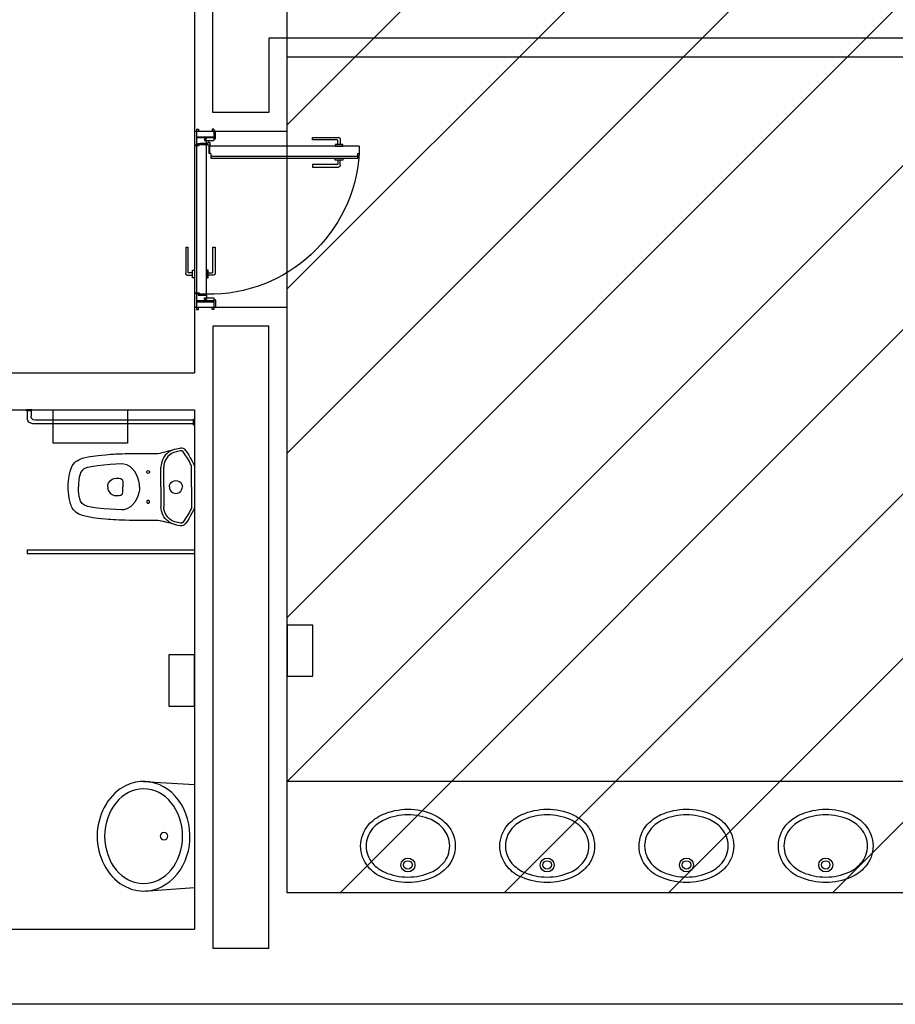
# Model space of a CAD drawing. Extents: x 1010 to 1163, y -536 to -134.
# Drawn here: x 1057 to 1062, y -505 to -500 of the extents above; entities that cross this region are included whole.
import ezdxf

# ---------------------------------------------------------------- set-up
doc = ezdxf.new("R2010")
doc.units = 0
doc.header["$MEASUREMENT"] = 0
doc.layers.get('0').update_dxf_attribs({"linetype": 'CONTINUOUS'})
doc.layers.add('ARQUITECTURA', color=7, linetype='CONTINUOUS')
doc.layers.add('ZONES', color=5, linetype='CONTINUOUS')

# ---------------------------------------------------------------- blocks, each defined once
blk = doc.blocks.new('ref NEXE nivell +14.00$0$lavabo minus')
for p, q in [((-0.2941, 0.2735), (-0.2774, 0)), ((0.2959, 0.2735), (0.2774, 0)), ((-0.2774, 0), (0.2774, 0))]:
    blk.add_line(p, q)
blk.add_circle((0.0009, 0.1635), 0.02)
blk.add_ellipse((0.0009, 0.2735), major_axis=(0.255, 0), ratio=0.823529)
blk.add_open_spline([(0.2959, 0.2735), (0.2959, 0.3184), (0.2813, 0.363), (0.1981, 0.4824), (0.0874, 0.5294), (-0.1277, 0.5164), (-0.2303, 0.4561), (-0.3029, 0.3037), (-0.3001, 0.2275), (-0.2306, 0.1038), (-0.1662, 0.0571), (-0.0186, 0.0155), (0.0643, 0.0205), (0.2037, 0.08), (0.2598, 0.135), (0.2916, 0.2244), (0.2959, 0.249), (0.2959, 0.2735)], degree=3, knots=[0, 0, 0, 0, 0.520759, 0.520759, 1.644157, 1.644157, 2.767556, 2.767556, 3.575256, 3.575256, 4.382957, 4.382957, 5.190658, 5.190658, 5.998358, 5.998358, 6.283185, 6.283185, 6.283185, 6.283185])
blk = doc.blocks.new('*U14')
for p, q in [((-0.415, 0.875), (-0.415, 0.905)), ((-0.41, 0.905), (-0.415, 0.905)), ((-0.41, 0.875), (-0.41, 0.905)), ((-0.41, 0.875), (-0.415, 0.875)), ((-0.41, 0.9), (-0.37, 0.9)), ((-0.41, 0.88), (-0.38, 0.88)), ((-0.36, 0.005), (-0.36, 0.86)), ((-0.34, 0.005), (-0.34, 0.87)), ((0.34, 0), (0.34, 0.9)), ((0.3401, 0.9), (0.3601, 0.9)), ((0.36, 0), (0.36, 0.9)), ((-0.1045, 0.5765), (-0.0972, 0.5947)), ((-0.0972, 0.5947), (-0.0892, 0.6043)), ((-0.0892, 0.6043), (-0.0772, 0.6126)), ((-0.0772, 0.6126), (-0.0686, 0.6159)), ((-0.0686, 0.6159), (-0.0524, 0.6198)), ((-0.0524, 0.6198), (-0.037, 0.6225)), ((-0.037, 0.6225), (-0.0191, 0.6244)), ((-0.0191, 0.6244), (-0.0003, 0.625)), ((0.0191, 0.6244), (0.0004, 0.625)), ((0.037, 0.6225), (0.0191, 0.6244)), ((0.0524, 0.6198), (0.037, 0.6225)), ((0.0687, 0.6159), (0.0524, 0.6198)), ((0.0773, 0.6126), (0.0687, 0.6159)), ((0.0893, 0.6043), (0.0773, 0.6126)), ((0.0973, 0.5947), (0.0893, 0.6043)), ((0.1046, 0.5765), (0.0973, 0.5947)), ((-0.1135, 0.5223), (-0.1102, 0.5454)), ((-0.1102, 0.5454), (-0.1045, 0.5765)), ((0.1103, 0.5454), (0.1046, 0.5765)), ((0.1135, 0.5223), (0.1103, 0.5454)), ((-0.1203, 0.4528), (-0.1172, 0.4886)), ((-0.1172, 0.4886), (-0.1135, 0.5223)), ((0.1173, 0.4886), (0.1135, 0.5223)), ((0.1204, 0.4528), (0.1173, 0.4886)), ((-0.1236, 0.3926), (-0.1222, 0.424)), ((-0.1222, 0.424), (-0.1203, 0.4528)), ((-0.0455, 0.4313), (-0.0469, 0.42)), ((-0.041, 0.4427), (-0.0455, 0.4313)), ((-0.0336, 0.4528), (-0.041, 0.4427)), ((-0.0213, 0.4618), (-0.0336, 0.4528)), ((-0.0113, 0.4656), (-0.0213, 0.4618)), ((0.0001, 0.467), (-0.0113, 0.4656)), ((-0.0001, 0.467), (0.0113, 0.4656)), ((0.0113, 0.4656), (0.0213, 0.4618)), ((0.0213, 0.4618), (0.0336, 0.4528)), ((0.0336, 0.4528), (0.0411, 0.4427)), ((0.0411, 0.4427), (0.0455, 0.4313)), ((0.0455, 0.4313), (0.0469, 0.42)), ((0.1222, 0.424), (0.1204, 0.4528)), ((0.1236, 0.3926), (0.1222, 0.424)), ((-0.1229, 0.3798), (-0.1236, 0.3926)), ((-0.1186, 0.3638), (-0.1229, 0.3798)), ((-0.0469, 0.42), (-0.0469, 0.405)), ((-0.0469, 0.405), (-0.0445, 0.3955)), ((-0.0445, 0.3955), (-0.0375, 0.388)), ((-0.0375, 0.388), (-0.0269, 0.385)), ((-0.0269, 0.385), (0.0001, 0.385)), ((0.0269, 0.385), (-0.0001, 0.385)), ((0.0375, 0.388), (0.0269, 0.385)), ((0.0445, 0.3955), (0.0375, 0.388)), ((0.0469, 0.405), (0.0445, 0.3955)), ((0.0469, 0.42), (0.0469, 0.405)), ((0.1186, 0.3638), (0.1229, 0.3798)), ((0.1229, 0.3798), (0.1236, 0.3926)), ((-0.1072, 0.3448), (-0.1186, 0.3638)), ((-0.1002, 0.3371), (-0.1072, 0.3448)), ((-0.0822, 0.3216), (-0.1002, 0.3371)), ((-0.0667, 0.3119), (-0.0822, 0.3216)), ((0.0667, 0.3119), (0.0822, 0.3216)), ((0.0822, 0.3216), (0.1002, 0.3371)), ((0.1002, 0.3371), (0.1072, 0.3448)), ((0.1072, 0.3448), (0.1186, 0.3638)), ((-0.049, 0.3039), (-0.0667, 0.3119)), ((-0.0313, 0.2985), (-0.049, 0.3039)), ((-0.0155, 0.2959), (-0.0313, 0.2985)), ((0.0001, 0.295), (-0.0155, 0.2959)), ((-0.0001, 0.295), (0.0155, 0.2959)), ((0.0155, 0.2959), (0.0313, 0.2985)), ((0.0313, 0.2985), (0.0491, 0.3039)), ((0.0491, 0.3039), (0.0667, 0.3119)), ((-0.087, 0.2519), (-0.0876, 0.249)), ((-0.0876, 0.249), (-0.087, 0.2461)), ((-0.0854, 0.2543), (-0.087, 0.2519)), ((-0.087, 0.2461), (-0.0854, 0.2437)), ((-0.083, 0.2559), (-0.0854, 0.2543)), ((-0.0854, 0.2437), (-0.083, 0.2421)), ((-0.0801, 0.2565), (-0.083, 0.2559)), ((-0.083, 0.2421), (-0.0801, 0.2415)), ((-0.0772, 0.2559), (-0.0801, 0.2565)), ((-0.0801, 0.2415), (-0.0772, 0.2421)), ((-0.0748, 0.2543), (-0.0772, 0.2559)), ((-0.0772, 0.2421), (-0.0748, 0.2437)), ((-0.0732, 0.2519), (-0.0748, 0.2543)), ((-0.0748, 0.2437), (-0.0732, 0.2461)), ((-0.0726, 0.249), (-0.0732, 0.2519)), ((-0.0732, 0.2461), (-0.0726, 0.249)), ((0.0726, 0.249), (0.0732, 0.2519)), ((0.0732, 0.2461), (0.0726, 0.249)), ((0.0732, 0.2519), (0.0748, 0.2543)), ((0.0748, 0.2437), (0.0732, 0.2461)), ((0.0748, 0.2543), (0.0773, 0.2559)), ((0.0773, 0.2421), (0.0748, 0.2437)), ((0.0773, 0.2559), (0.0801, 0.2565)), ((0.0801, 0.2415), (0.0773, 0.2421)), ((0.0801, 0.2565), (0.083, 0.2559)), ((0.083, 0.2421), (0.0801, 0.2415)), ((0.083, 0.2559), (0.0854, 0.2543)), ((0.0854, 0.2437), (0.083, 0.2421)), ((0.0854, 0.2543), (0.0871, 0.2519)), ((0.0871, 0.2461), (0.0854, 0.2437)), ((0.0871, 0.2519), (0.0876, 0.249)), ((0.0876, 0.249), (0.0871, 0.2461)), ((-0.1704, 0.157), (-0.1608, 0.164)), ((-0.1608, 0.164), (-0.1499, 0.1701)), ((-0.1499, 0.1701), (-0.1396, 0.1744)), ((-0.1421, 0.1572), (-0.1306, 0.1615)), ((-0.1396, 0.1744), (-0.1284, 0.1776)), ((-0.1306, 0.1615), (-0.1185, 0.1642)), ((-0.1284, 0.1776), (-0.1173, 0.1794)), ((-0.1185, 0.1642), (-0.1066, 0.165)), ((-0.1173, 0.1794), (-0.1066, 0.18)), ((0.0001, 0.18), (-0.1066, 0.18)), ((0.0001, 0.165), (-0.1066, 0.165)), ((-0.0001, 0.18), (0.1066, 0.18)), ((-0.0001, 0.165), (0.1066, 0.165)), ((0.1174, 0.1794), (0.1066, 0.18)), ((0.1185, 0.1642), (0.1066, 0.165)), ((0.1284, 0.1776), (0.1174, 0.1794)), ((0.1306, 0.1615), (0.1185, 0.1642)), ((0.1397, 0.1744), (0.1284, 0.1776)), ((0.1422, 0.1572), (0.1306, 0.1615)), ((0.15, 0.1701), (0.1397, 0.1744)), ((0.1609, 0.164), (0.15, 0.1701)), ((0.1704, 0.157), (0.1609, 0.164)), ((-0.1983, 0.1199), (-0.1927, 0.1308)), ((-0.1927, 0.1308), (-0.1864, 0.1402)), ((-0.1897, 0.0977), (-0.1857, 0.111)), ((-0.1864, 0.1402), (-0.1789, 0.1491)), ((-0.1857, 0.111), (-0.1799, 0.123)), ((-0.1799, 0.123), (-0.1714, 0.135)), ((-0.1789, 0.1491), (-0.1704, 0.157)), ((-0.1714, 0.135), (-0.1631, 0.1435)), ((-0.1631, 0.1435), (-0.1533, 0.151)), ((-0.1533, 0.151), (-0.1421, 0.1572)), ((-0.0335, 0.1097), (-0.0349, 0.0994)), ((-0.03, 0.1178), (-0.0335, 0.1097)), ((-0.0239, 0.1254), (-0.03, 0.1178)), ((-0.0174, 0.1303), (-0.0239, 0.1254)), ((-0.0091, 0.1337), (-0.0174, 0.1303)), ((0, 0.135), (-0.0091, 0.1337)), ((0, 0.135), (0.0092, 0.1337)), ((0.0092, 0.1337), (0.0174, 0.1303)), ((0.0174, 0.1303), (0.024, 0.1254)), ((0.024, 0.1254), (0.03, 0.1178)), ((0.03, 0.1178), (0.0335, 0.1097)), ((0.0335, 0.1097), (0.0349, 0.0994)), ((0.1533, 0.151), (0.1422, 0.1572)), ((0.1631, 0.1435), (0.1533, 0.151)), ((0.1715, 0.135), (0.1631, 0.1435)), ((0.179, 0.1491), (0.1704, 0.157)), ((0.18, 0.123), (0.1715, 0.135)), ((0.1865, 0.1402), (0.179, 0.1491)), ((0.1858, 0.111), (0.18, 0.123)), ((0.1898, 0.0977), (0.1858, 0.111)), ((0.1928, 0.1308), (0.1865, 0.1402)), ((0.1983, 0.1199), (0.1928, 0.1308)), ((-0.1947, 0.0743), (-0.1897, 0.0977)), ((-0.1945, 0.0681), (-0.1947, 0.0743)), ((-0.1896, 0.0611), (-0.1945, 0.0681)), ((-0.1721, 0.0489), (-0.1896, 0.0611)), ((-0.0349, 0.0994), (-0.0335, 0.0903)), ((-0.0335, 0.0903), (-0.0299, 0.0819)), ((-0.0299, 0.0819), (-0.023, 0.0737)), ((-0.023, 0.0737), (-0.0158, 0.0688)), ((-0.0158, 0.0688), (-0.0075, 0.0658)), ((-0.0075, 0.0658), (0, 0.065)), ((0.0075, 0.0658), (0, 0.065)), ((0.0159, 0.0688), (0.0075, 0.0658)), ((0.0231, 0.0737), (0.0159, 0.0688)), ((0.0299, 0.0819), (0.0231, 0.0737)), ((0.0335, 0.0903), (0.0299, 0.0819)), ((0.0349, 0.0994), (0.0335, 0.0903)), ((0.1721, 0.0489), (0.1897, 0.0611)), ((0.1897, 0.0611), (0.1946, 0.0681)), ((0.1947, 0.0743), (0.1898, 0.0977)), ((0.1946, 0.0681), (0.1947, 0.0743)), ((-0.335, 0.005), (-0.365, 0.005)), ((-0.365, 0.005), (-0.365, 0)), ((-0.335, 0), (-0.365, 0)), ((-0.335, 0.005), (-0.335, 0)), ((-0.1544, 0.0378), (-0.1721, 0.0489)), ((-0.1361, 0.0273), (-0.1544, 0.0378)), ((-0.1229, 0.0204), (-0.1361, 0.0273)), ((-0.1144, 0.0163), (-0.1229, 0.0204)), ((-0.1088, 0.015), (-0.1144, 0.0163)), ((0, 0.015), (-0.1088, 0.015)), ((0, 0.015), (0.1089, 0.015)), ((0.1089, 0.015), (0.1145, 0.0163)), ((0.1145, 0.0163), (0.1229, 0.0204)), ((0.1229, 0.0204), (0.1361, 0.0273)), ((0.1361, 0.0273), (0.1545, 0.0378)), ((0.1545, 0.0378), (0.1721, 0.0489))]:
    blk.add_line(p, q)
blk.add_lwpolyline([(0.0001, 0.68), (-0.008, 0.6799), (-0.0174, 0.6796), (-0.0289, 0.6788), (-0.0467, 0.6767), (-0.0579, 0.6748), (-0.0678, 0.6728), (-0.0822, 0.6692), (-0.0908, 0.6667), (-0.0991, 0.664), (-0.1052, 0.6617), (-0.1127, 0.6581), (-0.1213, 0.6525), (-0.1295, 0.6456), (-0.1361, 0.6379), (-0.1408, 0.6308), (-0.1458, 0.622), (-0.1503, 0.6125), (-0.1542, 0.6025), (-0.1581, 0.589), (-0.1613, 0.5729), (-0.1635, 0.5606), (-0.1657, 0.5464), (-0.1676, 0.5325), (-0.1693, 0.5189), (-0.1712, 0.5012), (-0.1734, 0.4782), (-0.1747, 0.4631), (-0.1757, 0.4498), (-0.1766, 0.4361), (-0.1773, 0.4227), (-0.1781, 0.4048), (-0.1788, 0.3887), (-0.1793, 0.3722), (-0.1799, 0.3492), (-0.1801, 0.3225), (-0.1801, 0.2879), (-0.1801, 0.2501), (-0.1801, 0.2197), (-0.1801, 0.2037), (-0.1804, 0.1961), (-0.1824, 0.1846), (-0.184, 0.1782), (-0.1867, 0.1671), (-0.1895, 0.1555), (-0.1934, 0.1397), (-0.1974, 0.1234), (-0.2029, 0.1071), (-0.2052, 0.0972), (-0.2072, 0.0874), (-0.2094, 0.0774), (-0.21, 0.0724), (-0.2097, 0.0675), (-0.2081, 0.0614), (-0.2061, 0.0573), (-0.2028, 0.0529), (-0.1984, 0.0489), (-0.1852, 0.0397), (-0.1716, 0.0307), (-0.1573, 0.0221), (-0.1422, 0.0136), (-0.1283, 0.0064), (-0.1209, 0.0027), (-0.1144, 0.0005), (-0.1088, 0), (0, 0), (0.1089, 0), (0.1144, 0.0005), (0.121, 0.0027), (0.1283, 0.0064), (0.1422, 0.0136), (0.1573, 0.0221), (0.1716, 0.0307), (0.1853, 0.0397), (0.1985, 0.0489), (0.2029, 0.0529), (0.2061, 0.0573), (0.2081, 0.0614), (0.2097, 0.0675), (0.21, 0.0724), (0.2094, 0.0774), (0.2073, 0.0874), (0.2052, 0.0972), (0.2029, 0.1071), (0.1975, 0.1234), (0.1935, 0.1397), (0.1896, 0.1555), (0.1867, 0.1671), (0.184, 0.1782), (0.1824, 0.1846), (0.1805, 0.1961), (0.1801, 0.2037), (0.1801, 0.2197), (0.1801, 0.2501), (0.1801, 0.2879), (0.1801, 0.3225), (0.1799, 0.3492), (0.1794, 0.3722), (0.1788, 0.3887), (0.1782, 0.4048), (0.1773, 0.4227), (0.1766, 0.4361), (0.1757, 0.4498), (0.1747, 0.4631), (0.1735, 0.4782), (0.1713, 0.5012), (0.1693, 0.5189), (0.1677, 0.5325), (0.1658, 0.5464), (0.1635, 0.5606), (0.1613, 0.5729), (0.1581, 0.589), (0.1542, 0.6025), (0.1504, 0.6125), (0.1459, 0.622), (0.1408, 0.6308), (0.1361, 0.6379), (0.1296, 0.6456), (0.1214, 0.6525), (0.1127, 0.6581), (0.1052, 0.6617), (0.0991, 0.664), (0.0909, 0.6667), (0.0822, 0.6692), (0.0678, 0.6728), (0.0579, 0.6748), (0.0468, 0.6767), (0.0289, 0.6788), (0.0174, 0.6796), (0.008, 0.6799), (-0.0001, 0.68)], close=True)
for centre, radius in [((-0.38, 0.86), 0.02), ((-0.37, 0.87), 0.03)]:
    blk.add_arc(centre, radius, 0, 90)
blk = doc.blocks.new('ref NEXE nivell +14.00$0$lavabo')
blk.add_lwpolyline([(0.1368, -0.2713, -0.103892), (0, -0.3, -0.106771), (-0.1368, -0.2713, -0.109867), (-0.2124, -0.2158, -0.181711), (-0.255, -0.1025, -0.181711), (-0.2124, 0.0108, -0.109867), (-0.1368, 0.0663, -0.100419), (0, 0.095, -0.103892), (0.1368, 0.0663, -0.141959), (0.2124, 0.0108, -0.181711), (0.255, -0.1025, -0.172214), (0.2124, -0.2158, -0.109867), (0.1368, -0.2713)], format="xyb", close=True)
for radius in [0.0375, 0.023]:
    blk.add_circle((0, 0), radius)
for centre, radius, start, end in [((0, -0.245), 0.31, 90.0009, 113.7262), ((0, -0.245), 0.31, 66.2757, 90.0009), ((-0.0499, -0.1315), 0.186, 113.7262, 138.8053), ((0.0499, -0.1315), 0.186, 41.1965, 66.2757), ((-0.083, -0.1025), 0.142, 138.8053, 180.0009), ((0.083, -0.1025), 0.142, 0.0009, 41.1965), ((-0.083, -0.1025), 0.142, 180.0009, 221.1965), ((0.083, -0.1025), 0.142, 318.8053, 0.0009), ((-0.0499, -0.0735), 0.186, 221.1965, 246.2757), ((0.0499, -0.0735), 0.186, 293.7262, 318.8053), ((0, 0.04), 0.31, 246.2757, 270.0009), ((0, 0.04), 0.31, 270.0009, 293.7262)]:
    blk.add_arc(centre, radius, start, end)

msp = doc.modelspace()

# ---------------------------------------------------------------- hatches: boundary and pattern name
at = {"layer": 'ZONES'}
h = msp.add_hatch(dxfattribs=at)
h.set_pattern_fill('ANSI31', color=5, scale=5, angle=180, style=0)
h.set_pattern_definition([(225, (1979.6661, -735.1583), (0.44194174, -0.44194174), [])])
h.paths.add_polyline_path([(1069.16458, -504.47484), (1058.36458, -504.47484), (1058.36458, -495.52484), (1069.16458, -495.52484)])

# ---------------------------------------------------------------- linework, layer by layer
at = {"layer": 'ARQUITECTURA', "extrusion": (7.20456e-16, -5.54143e-26, -1)}
for p, q in [((1057.86458, -499.30084), (1057.86458, -500.44884)), ((1069.26458, -499.87484), (1058.26458, -499.87484)), ((1057.87658, -500.36484), (1057.87658, -500.44884)), ((1057.87658, -500.36484), (1057.88658, -500.36484)), ((1057.88658, -500.36484), (1057.88658, -500.37484)), ((1057.96958, -500.36484), (1057.95958, -500.36484)), ((1057.95958, -500.36484), (1057.95958, -500.37484)), ((1057.96958, -500.36484), (1057.96958, -500.42284)), ((1057.87658, -500.40484), (1057.96958, -500.40484)), ((1057.87658, -500.40884), (1057.92958, -500.40884)), ((1057.92958, -500.41684), (1057.91958, -500.41684)), ((1057.91958, -500.41684), (1057.91958, -500.42484)), ((1057.91958, -500.42484), (1057.96758, -500.42484)), ((1057.92358, -500.41684), (1057.92358, -500.42484)), ((1057.92958, -500.41684), (1057.92958, -500.40884)), ((1057.92958, -500.40884), (1057.96958, -500.40884)), ((1057.92958, -500.43927), (1057.92958, -500.42484)), ((1057.97558, -500.37484), (1057.96958, -500.37484)), ((1057.96958, -500.41584), (1057.97558, -500.41584)), ((1057.97758, -500.41384), (1057.97758, -500.37684)), ((1058.49987, -500.42173), (1058.49987, -500.40891)), ((1058.49987, -500.40891), (1058.63987, -500.40891)), ((1058.63349, -500.42173), (1058.49987, -500.42173)), ((1058.63649, -500.44638), (1058.63649, -500.42473)), ((1058.64987, -500.41891), (1058.64987, -500.44638)), ((1057.86458, -500.44884), (1057.87658, -500.44884)), ((1057.86458, -500.45284), (1057.88958, -500.45284)), ((1057.86458, -500.45284), (1057.86458, -501.24484)), ((1057.87658, -500.44884), (1057.88258, -500.44884)), ((1057.87658, -500.45284), (1057.87658, -501.24484)), ((1057.88458, -500.44684), (1057.88458, -500.44084)), ((1057.88458, -500.44084), (1057.89656, -500.44084)), ((1057.88958, -500.45284), (1057.88958, -500.44484)), ((1057.88958, -500.44484), (1057.89658, -500.44484)), ((1057.89656, -500.44084), (1057.89655, -500.43884)), ((1057.89655, -500.43884), (1057.93539, -500.43935)), ((1057.89658, -500.44084), (1057.93473, -500.44134)), ((1057.89658, -500.44484), (1057.93473, -500.44434)), ((1057.89661, -500.44682), (1057.89658, -500.44484)), ((1057.89661, -500.44682), (1057.93539, -500.44633)), ((1057.92958, -500.4464), (1057.92958, -500.45284)), ((1057.92958, -501.25284), (1057.92958, -500.4464)), ((1057.94458, -500.48884), (1057.94408, -500.45069)), ((1057.94657, -500.48881), (1057.94608, -500.45003)), ((1058.75258, -500.45584), (1057.94615, -500.45584)), ((1057.94615, -500.45584), (1057.94657, -500.48881)), ((1058.75258, -500.45584), (1058.75258, -500.49584)), ((1057.94657, -500.48881), (1057.94458, -500.48884)), ((1057.94458, -500.49584), (1057.94458, -500.48884)), ((1057.95258, -500.49584), (1057.94458, -500.49584)), ((1057.95258, -500.49584), (1057.95258, -500.52084)), ((1057.95258, -500.50884), (1058.74458, -500.50884)), ((1057.95258, -500.52084), (1058.74458, -500.52084)), ((1058.63649, -500.5303), (1058.63649, -500.55194)), ((1058.64987, -500.55777), (1058.64987, -500.5303)), ((1058.74458, -500.52084), (1058.74458, -500.49584)), ((1058.74458, -500.49584), (1058.75258, -500.49584)), ((1058.63349, -500.55494), (1058.49987, -500.55494)), ((1058.49987, -500.55494), (1058.49987, -500.56777)), ((1058.49987, -500.56777), (1058.63987, -500.56777)), ((1057.81765, -501.00012), (1057.81765, -501.14012)), ((1057.81765, -501.00012), (1057.83048, -501.00012)), ((1057.83048, -501.13374), (1057.83048, -501.00012)), ((1057.96369, -501.13374), (1057.96369, -501.00012)), ((1057.96369, -501.00012), (1057.97651, -501.00012)), ((1057.97651, -501.00012), (1057.97651, -501.14012)), ((1057.82765, -501.15012), (1057.85513, -501.15012)), ((1057.85513, -501.13674), (1057.83348, -501.13674)), ((1057.85513, -501.15012), (1057.85513, -501.13674)), ((1057.93904, -501.15012), (1057.93904, -501.13674)), ((1057.93904, -501.13674), (1057.96069, -501.13674)), ((1057.96651, -501.15012), (1057.93904, -501.15012)), ((1057.86458, -501.24484), (1057.88458, -501.24484)), ((1057.86458, -501.24484), (1057.88958, -501.24484)), ((1057.86458, -501.24884), (1057.86458, -501.32484)), ((1057.87658, -501.24884), (1057.87658, -501.32484)), ((1057.87658, -501.24884), (1057.88258, -501.24884)), ((1057.88458, -501.25084), (1057.88458, -501.25684)), ((1057.88458, -501.25684), (1057.92958, -501.25684)), ((1057.88958, -501.24484), (1057.88958, -501.25284)), ((1057.92958, -501.25284), (1057.88958, -501.25284)), ((1057.91958, -501.28084), (1057.91958, -501.27284)), ((1057.91958, -501.27284), (1057.96758, -501.27284)), ((1057.92358, -501.28084), (1057.92358, -501.27284)), ((1057.92958, -501.25684), (1057.92958, -501.27284)), ((1058.36458, -501.32484), (1057.86458, -501.32484)), ((1057.86458, -501.32484), (1057.86458, -501.67484)), ((1057.96958, -501.28884), (1057.87658, -501.28884)), ((1057.87658, -501.29284), (1057.96958, -501.29284)), ((1057.87658, -501.29284), (1057.87658, -501.33484)), ((1057.88658, -501.33484), (1057.88658, -501.32484)), ((1057.92958, -501.28084), (1057.91958, -501.28084)), ((1057.92958, -501.28084), (1057.92958, -501.28884)), ((1057.95958, -501.33484), (1057.95958, -501.32484)), ((1057.96958, -501.27484), (1057.96958, -501.33484)), ((1057.96958, -501.28184), (1057.97558, -501.28184)), ((1057.97558, -501.32484), (1057.96958, -501.32484)), ((1057.97758, -501.28384), (1057.97758, -501.32284)), ((1057.87658, -501.33484), (1057.88658, -501.33484)), ((1057.87658, -501.33484), (1057.87658, -501.33484)), ((1057.96958, -501.33484), (1057.95958, -501.33484)), ((1057.96458, -501.42484), (1057.96458, -504.77484)), ((1058.26458, -501.42484), (1057.96458, -501.42484)), ((1058.26458, -504.77484), (1058.26458, -501.42484)), ((1056.06458, -501.67484), (1057.86458, -501.67484)), ((1056.06458, -501.87484), (1057.86458, -501.87484)), ((1057.86458, -501.87484), (1057.86458, -504.66999)), ((1062.71458, -503.87484), (1058.36458, -503.87484)), ((1069.16458, -504.47484), (1058.36458, -504.47484)), ((1056.06458, -504.66999), (1057.86458, -504.66999)), ((1070.1442, -505.07484), (1016.31874, -505.07484, 0))]:
    msp.add_line(p, q, dxfattribs=at)
for points in [[(-1058.26458, -499.87484), (-1058.26458, -500.27484), (-1057.96458, -500.27484), (-1057.96458, -499.47484), (-1058.26458, -499.47484), (-1058.26458, -499.67484)], [(-1058.36458, -499.97484), (-1069.16458, -499.97484)], [(-1057.86458, -500.37484), (-1058.36458, -500.37484)], [(-1057.86458, -500.37484), (-1057.87658, -500.37484)], [(-1057.87658, -501.24884), (-1057.86458, -501.24884)], [(-1057.50458, -501.87484), (-1057.50458, -502.05484), (-1057.10458, -502.05484), (-1057.10458, -501.87484)], [(-1058.26458, -504.77484), (-1057.96458, -504.77484)]]:
    msp.add_lwpolyline(points, dxfattribs=at)
for points in [[(-1058.62255, -500.45584), (-1058.66458, -500.45584), (-1058.66458, -500.44638), (-1058.62255, -500.44638)], [(-1058.62255, -500.52084), (-1058.66458, -500.52084), (-1058.66458, -500.5303), (-1058.62255, -500.5303)], [(-1057.86458, -501.12281), (-1057.86458, -501.16484), (-1057.85513, -501.16484), (-1057.85513, -501.12281)], [(-1057.92958, -501.12281), (-1057.92958, -501.16484), (-1057.93904, -501.16484), (-1057.93904, -501.12281)], [(-1058.50258, -503.30938), (-1058.50258, -503.03338), (-1058.36458, -503.03338), (-1058.36458, -503.30938)], [(-1057.86458, -503.46951), (-1057.86458, -503.19351), (-1057.72658, -503.19352), (-1057.72658, -503.46952)]]:
    msp.add_lwpolyline(points, close=True, dxfattribs=at)
msp.add_circle((-1057.94258, -500.44284), 0.008, dxfattribs=at)
for centre, radius, start, end in [((-1057.96758, -500.42284), 0.002, 180, 270), ((-1057.97558, -500.37684), 0.002, 90, 180), ((-1057.97558, -500.41384), 0.002, 180, 270), ((-1058.63349, -500.42473), 0.003, 90, 180), ((-1058.63987, -500.41891), 0.01, 90, 180), ((-1057.88258, -500.44684), 0.002, 180, 270), ((-1057.88303, -500.44384), 0.00338, 117.35838, 242.64162), ((-1057.94422, -500.44284), 0.8101, 183.75118, 270.91948), ((-1058.63349, -500.55194), 0.003, 180, 270), ((-1058.63987, -500.55777), 0.01, 180, 270), ((-1057.82765, -501.14012), 0.01, 270, 0), ((-1057.83348, -501.13374), 0.003, 270, 0), ((-1057.96069, -501.13374), 0.003, 180, 270), ((-1057.96651, -501.14012), 0.01, 180, 270), ((-1057.88258, -501.25084), 0.002, 90, 180), ((-1057.88303, -501.25384), 0.00338, 117.35838, 242.64162), ((-1057.96758, -501.27484), 0.002, 90, 180), ((-1057.97558, -501.28384), 0.002, 90, 180), ((-1057.97558, -501.32284), 0.002, 180, 270)]:
    msp.add_arc(centre, radius, start, end, dxfattribs=at)
at = {"layer": 'ZONES', "color": 5}
msp.add_lwpolyline([(1058.36458, -504.47484), (1058.36458, -495.52484)], dxfattribs=at)

# ---------------------------------------------------------------- block references
at = {"layer": 'ARQUITECTURA', "extrusion": (7.20456e-16, -5.54143e-26, -1)}
for name, p, rotation in [('*U14', (-1057.86458, -502.28981), 270.0000048175887), ('ref NEXE nivell +14.00$0$lavabo minus', (-1057.86458, -504.16907), 270.0000048179047)]:
    msp.add_blockref(name, p, dxfattribs=dict(at, rotation=rotation))
at = {"layer": 'ARQUITECTURA', "zscale": -1, "rotation": 180.0648260667542}
for p in [(1059.01458, -504.32484), (1059.76458, -504.32484), (1060.51458, -504.32484), (1061.26458, -504.32484)]:
    msp.add_blockref('ref NEXE nivell +14.00$0$lavabo', p, dxfattribs=at)

doc.saveas('drawing.dxf')
